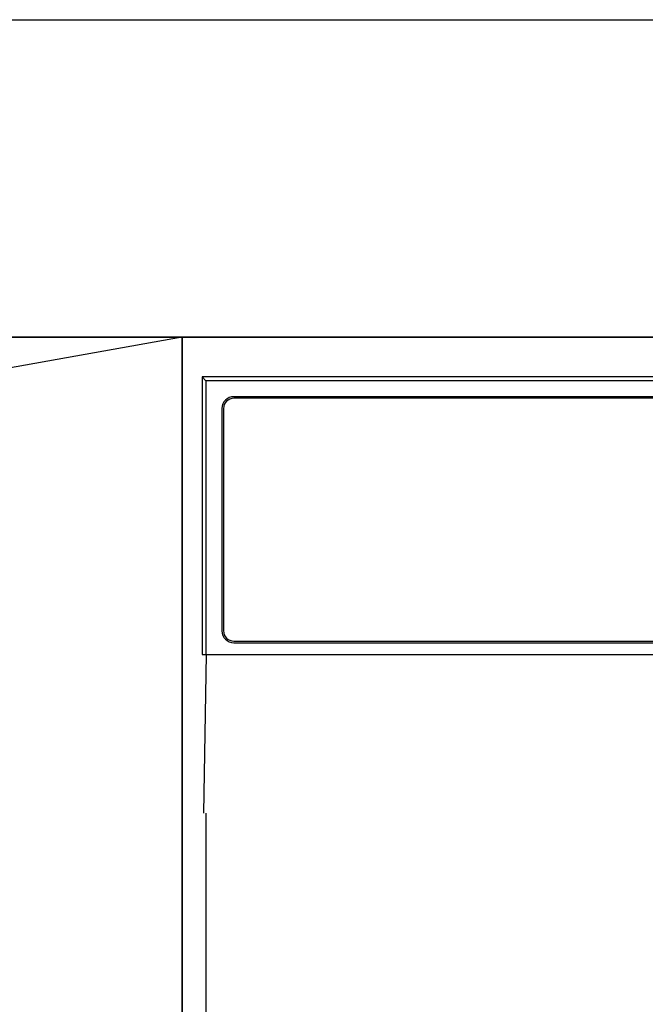
# Model space of a CAD drawing. Extents: x 163 to 26285, y -21830 to -13430.
# Drawn here: x 1958 to 2037, y -19269 to -19145 of the extents above; entities that cross this region are included whole.
import ezdxf

# ---------------------------------------------------------------- set-up
doc = ezdxf.new("R2010")
doc.units = 0
doc.header["$LTSCALE"] = 50
doc.header["$MEASUREMENT"] = 0
doc.linetypes.add('CENTER', pattern=[2, 1.25, -0.25, 0.25, -0.25])
for name, color, linetype in [('120-キャビネット（外）', 7, 'CONTINUOUS'), ('123-扉向き', 231, 'CENTER'), ('126-甲板', 2, 'CONTINUOUS'), ('150-機器', 8, 'CONTINUOUS'), ('166-寸法B', 11, 'CONTINUOUS')]:
    doc.layers.add(name, color=color, linetype=linetype)

msp = doc.modelspace()

# ---------------------------------------------------------------- linework, layer by layer
at = {"layer": '120-キャビネット（外）', "color": 6}
for points in [[(928.65, -19184.89), (2428.65, -19184.89), (2428.65, -19904.89), (928.65, -19904.89)], [(2428.65, -19184.89), (1978.65, -19184.89), (1978.65, -19639.89), (2428.65, -19639.89)]]:
    msp.add_lwpolyline(points, close=True, dxfattribs=at)
at = {"layer": '123-扉向き', "ltscale": 2}
msp.add_line((1978.65, -19184.89), (928.65, -19371.89), dxfattribs=at)
at = {"layer": '126-甲板'}
msp.add_lwpolyline([(906.65, -19144.89), (3175.65, -19144.89), (3175.65, -19184.89), (906.65, -19184.89)], close=True, dxfattribs=at)
at = {"layer": '150-機器', "color": 13, "linetype": 'Continuous'}
for p, q in [((1981.15, -19189.89), (1981.15, -19224.89)), ((1981.15, -19189.89), (1981.65, -19190.38)), ((2138, -19189.89), (1981.15, -19189.89)), ((1981.65, -19190.38), (1981.65, -19224.89)), ((2425.66, -19190.38), (1981.65, -19190.38)), ((2422.15, -19192.39), (1985.15, -19192.39)), ((2422.15, -19192.59), (1985.15, -19192.59)), ((1983.65, -19193.89), (1983.65, -19221.89)), ((1983.85, -19193.89), (1983.85, -19221.89)), ((1985.15, -19223.19), (2156.65, -19223.19)), ((1985.15, -19223.39), (2156.65, -19223.39)), ((1981.15, -19224.89), (2426.15, -19224.89)), ((1981.37, -19244.89), (1981.72, -19224.89)), ((1981.65, -19244.89), (1981.65, -19631.89))]:
    msp.add_line(p, q, dxfattribs=at)
for centre, radius, start, end in [((1985.15, -19193.89), 1.5, 90, 180), ((1985.15, -19193.89), 1.3, 90, 180), ((1985.15, -19221.89), 1.5, 180, 270), ((1985.15, -19221.89), 1.3, 180, 270)]:
    msp.add_arc(centre, radius, start, end, dxfattribs=at)
at = {"layer": '166-寸法B'}
msp.add_line((1978.65, -19904.89), (1978.65, -19184.89), dxfattribs=at)

doc.saveas('drawing.dxf')
